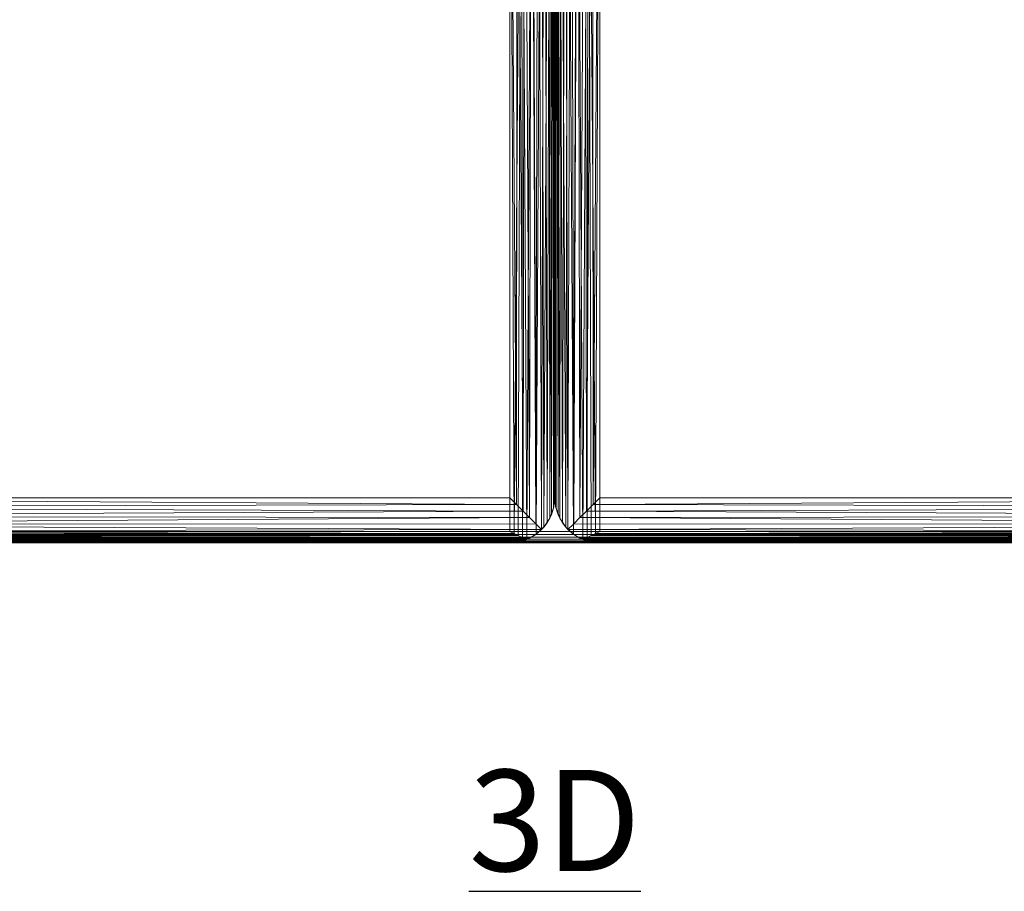
# Model space of a CAD drawing. Units: inches. Extents: x 0 to 204, y 0 to 264.
# Drawn here: x 85 to 107, y 135 to 155 of the extents above; entities that cross this region are included whole.
import ezdxf

# ---------------------------------------------------------------- set-up
doc = ezdxf.new("R2010")
doc.units = ezdxf.units.IN
doc.header["$MEASUREMENT"] = 0
doc.layers.get('0').update_dxf_attribs({"color": 10})
doc.layers.add('A-ANNO-NOTES', color=2, linetype='Continuous')
doc.styles.add('Arial', font='arial.ttf')

# ---------------------------------------------------------------- blocks, each defined once
blk = doc.blocks.new('DUO59G-3D')
at = {"lineweight": 18}
mesh = blk.add_polyface(dxfattribs=at)
corners = [(0, -14.511), (0, 5.876), (-0.027, 6.152, 0.229), (-0.105, 6.413, 0.446), (-0.231, 6.645, 0.639), (-0.366, 6.51, 0.774), (-0.515, 6.361, 0.875), (-0.673, 6.203, 0.945), (-0.835, 6.041, 0.986), (-1, 5.876, 1), (-1, -14.511, 1), (-0.851, -14.661, 0.989), (-0.703, -14.808, 0.955), (-0.559, -14.952, 0.898), (-0.421, -15.09, 0.815), (-0.293, -15.219, 0.707), (-0.168, -15.067, 0.555), (-0.076, -14.894, 0.383), (-0.019, -14.707, 0.195)]
mesh.append_faces([[corners[k] for k in face] for face in [(4, 16, 3), (16, 4, 15), (14, 6, 13)]], dxfattribs={"vtx0": -1, "vtx1": -1})
mesh.append_faces([[corners[k] for k in face] for face in [(18, 1, 2), (3, 16, 17), (14, 5, 6), (12, 7, 8), (11, 8, 9), (8, 11, 12), (5, 14, 15)]], dxfattribs={"vtx0": -1, "vtx2": -1})
mesh.append_faces([[corners[k] for k in face] for face in [(0, 1, 18)]], dxfattribs={"vtx1": -1})
mesh.append_faces([[corners[k] for k in face] for face in [(2, 3, 17), (17, 18, 2), (4, 5, 15), (6, 7, 13), (12, 13, 7)]], dxfattribs={"vtx1": -1, "vtx2": -1})
mesh.append_faces([[corners[k] for k in face] for face in [(9, 10, 11)]], dxfattribs={"vtx2": -1})
mesh = blk.add_polyface(dxfattribs=at)
corners = [(0, 5.876), (0, -14.511), (0.019, -14.707, 0.195), (0.076, -14.894, 0.383), (0.168, -15.067, 0.555), (0.293, -15.219, 0.707), (0.421, -15.09, 0.815), (0.559, -14.952, 0.898), (0.703, -14.808, 0.955), (0.851, -14.661, 0.989), (1, -14.511, 1), (1, 5.876, 1), (0.835, 6.041, 0.986), (0.673, 6.203, 0.945), (0.515, 6.361, 0.875), (0.366, 6.51, 0.774), (0.231, 6.645, 0.639), (0.105, 6.413, 0.446), (0.027, 6.152, 0.229)]
mesh.append_faces([[corners[k] for k in face] for face in [(14, 7, 13), (7, 14, 6), (5, 16, 4)]], dxfattribs={"vtx0": -1, "vtx1": -1})
mesh.append_faces([[corners[k] for k in face] for face in [(9, 11, 12), (13, 7, 8), (5, 15, 16), (3, 17, 18), (2, 18, 0), (18, 2, 3), (15, 5, 6)]], dxfattribs={"vtx0": -1, "vtx2": -1})
mesh.append_faces([[corners[k] for k in face] for face in [(10, 11, 9)]], dxfattribs={"vtx1": -1})
mesh.append_faces([[corners[k] for k in face] for face in [(12, 13, 8), (8, 9, 12), (14, 15, 6), (16, 17, 4), (3, 4, 17)]], dxfattribs={"vtx1": -1, "vtx2": -1})
mesh.append_faces([[corners[k] for k in face] for face in [(0, 1, 2)]], dxfattribs={"vtx2": -1})
mesh = blk.add_polyface(dxfattribs=at)
corners = [(24, -15.261, -5), (24, 5.967, -5), (-24, 5.967, -5), (-24, -15.261, -5)]
mesh.append_faces([[corners[k] for k in face] for face in [(0, 1, 2, 3)]])
mesh = blk.add_polyface(dxfattribs=at)
corners = [(24, 5.967, -5), (24, -15.261, -5), (1, -15.261, -5), (1, 5.967, -5), (-24, -15.261, -5), (-24, 5.967, -5), (-1, 5.967, -5), (-1, -15.261, -5)]
mesh.append_faces([[corners[k] for k in face] for face in [(3, 0, 1, 2), (6, 7, 4, 5)]])
mesh = blk.add_polyface(dxfattribs=at)
corners = [(0, 5.135, -4), (0, -14.511, -4), (-0.028, -14.747, -4.235), (-0.11, -14.968, -4.457), (-0.243, -15.164, -4.653), (-0.417, -15.324, -4.813), (-0.624, -15.438, -4.927), (-0.717, -15.398, -4.959), (-0.811, -15.355, -4.982), (-0.905, -15.309, -4.996), (-1, -15.261, -5), (-1, 5.967, -5), (-0.741, 5.939, -4.966), (-0.5, 5.856, -4.866), (-0.293, 5.724, -4.707), (-0.134, 5.551, -4.5), (-0.034, 5.351, -4.259)]
mesh.append_faces([[corners[k] for k in face] for face in [(4, 15, 3), (0, 2, 16), (13, 6, 12)]], dxfattribs={"vtx0": -1, "vtx1": -1})
mesh.append_faces([[corners[k] for k in face] for face in [(13, 5, 6), (12, 6, 7), (12, 7, 8), (9, 11, 12), (5, 13, 14)]], dxfattribs={"vtx0": -1, "vtx2": -1})
mesh.append_faces([[corners[k] for k in face] for face in [(2, 3, 16), (15, 16, 3), (14, 15, 4), (4, 5, 14), (8, 9, 12)]], dxfattribs={"vtx1": -1, "vtx2": -1})
mesh.append_faces([[corners[k] for k in face] for face in [(0, 1, 2), (9, 10, 11)]], dxfattribs={"vtx2": -1})
mesh = blk.add_polyface(dxfattribs=at)
corners = [(0, -14.511, -4), (0, 5.135, -4), (0.034, 5.351, -4.259), (0.134, 5.551, -4.5), (0.293, 5.724, -4.707), (0.5, 5.856, -4.866), (0.741, 5.939, -4.966), (1, 5.967, -5), (1, -15.261, -5), (0.905, -15.309, -4.996), (0.811, -15.355, -4.982), (0.717, -15.398, -4.959), (0.624, -15.438, -4.927), (0.417, -15.324, -4.813), (0.243, -15.164, -4.653), (0.11, -14.968, -4.457), (0.028, -14.747, -4.235)]
mesh.append_faces([[corners[k] for k in face] for face in [(1, 16, 0)]], dxfattribs={"vtx0": -1})
mesh.append_faces([[corners[k] for k in face] for face in [(12, 6, 11), (7, 9, 6), (4, 14, 3)]], dxfattribs={"vtx0": -1, "vtx1": -1})
mesh.append_faces([[corners[k] for k in face] for face in [(6, 9, 10), (12, 5, 6), (4, 13, 14), (3, 14, 15), (2, 15, 16), (16, 1, 2), (13, 4, 5)]], dxfattribs={"vtx0": -1, "vtx2": -1})
mesh.append_faces([[corners[k] for k in face] for face in [(8, 9, 7)]], dxfattribs={"vtx1": -1})
mesh.append_faces([[corners[k] for k in face] for face in [(10, 11, 6), (12, 13, 5), (2, 3, 15)]], dxfattribs={"vtx1": -1, "vtx2": -1})
mesh = blk.add_polyface(dxfattribs=at)
corners = [(24, -14.511, 1), (24, 5.876, 1), (1, 5.876, 1), (1, -14.511, 1), (-24, 5.876, 1), (-24, -14.511, 1), (-1, -14.511, 1), (-1, 5.876, 1)]
mesh.append_faces([[corners[k] for k in face] for face in [(3, 0, 1, 2), (6, 7, 4, 5)]])
mesh = blk.add_polyface(dxfattribs=at)
corners = [(24, 4.856, -11), (24, -15.261, -11), (-24, -15.261, -11), (-24, 4.856, -11)]
mesh.append_faces([[corners[k] for k in face] for face in [(3, 0, 1, 2)]])
mesh = blk.add_polyface(dxfattribs=at)
corners = [(-24, -14.511, 1), (-24, -14.722, 0.978), (-24, -14.923, 0.911), (-24, -15.105, 0.804), (-24, -15.261, 0.661), (-23.991, -15.329, 0.575), (-23.967, -15.386, 0.484), (-23.933, -15.432, 0.39), (-23.892, -15.467, 0.294), (-23.847, -15.492, 0.197), (-23.799, -15.507, 0.098), (-23.75, -15.511), (-1, -15.511), (-0.851, -15.5, 0.149), (-0.703, -15.466, 0.297), (-0.559, -15.409, 0.441), (-0.421, -15.327, 0.579), (-0.293, -15.219, 0.707), (-0.421, -15.09, 0.815), (-0.559, -14.952, 0.898), (-0.703, -14.808, 0.955), (-0.851, -14.661, 0.989), (-1, -14.511, 1), (24, -15.261, 0.661), (24, -15.105, 0.804), (24, -14.923, 0.911), (24, -14.722, 0.978), (24, -14.511, 1), (1, -14.511, 1), (0.851, -14.661, 0.989), (0.703, -14.808, 0.955), (0.559, -14.952, 0.898), (0.421, -15.09, 0.815), (0.293, -15.219, 0.707), (0.421, -15.327, 0.579), (0.559, -15.409, 0.441), (0.703, -15.466, 0.297), (0.851, -15.5, 0.149), (1, -15.511), (23.75, -15.511), (23.799, -15.507, 0.098), (23.847, -15.492, 0.197), (23.892, -15.467, 0.294), (23.933, -15.432, 0.39), (23.967, -15.386, 0.484), (23.991, -15.329, 0.575)]
mesh.append_faces([[corners[k] for k in face] for face in [(29, 27, 28), (40, 38, 39)]], dxfattribs={"vtx0": -1})
mesh.append_faces([[corners[k] for k in face] for face in [(7, 15, 6), (5, 16, 4), (35, 44, 34), (36, 43, 35)]], dxfattribs={"vtx0": -1, "vtx1": -1})
mesh.append_faces([[corners[k] for k in face] for face in [(21, 0, 1), (19, 2, 3), (17, 3, 4), (1, 20, 21), (3, 18, 19), (3, 17, 18), (4, 16, 17), (16, 5, 6), (14, 8, 9), (13, 9, 10), (7, 14, 15), (10, 12, 13), (26, 29, 30), (24, 31, 32), (29, 26, 27), (31, 24, 25), (33, 23, 24), (40, 37, 38), (34, 44, 45), (35, 43, 44), (36, 41, 42), (37, 40, 41), (34, 45, 23)]], dxfattribs={"vtx0": -1, "vtx2": -1})
mesh.append_faces([[corners[k] for k in face] for face in [(1, 2, 20), (19, 20, 2), (7, 8, 14), (15, 16, 6), (13, 14, 9), (30, 31, 25), (32, 33, 24), (25, 26, 30), (33, 34, 23), (36, 37, 41), (42, 43, 36)]], dxfattribs={"vtx1": -1, "vtx2": -1})
mesh.append_faces([[corners[k] for k in face] for face in [(21, 22, 0), (10, 11, 12)]], dxfattribs={"vtx2": -1})
mesh = blk.add_polyface(dxfattribs=at)
corners = [(0, -14.511, -4), (0, -14.511), (-0.019, -14.707, 0.195), (-0.076, -14.894, 0.383), (-0.168, -15.067, 0.555), (-0.293, -15.219, 0.707), (-0.421, -15.327, 0.579), (-0.559, -15.409, 0.441), (-0.703, -15.466, 0.297), (-0.851, -15.5, 0.149), (-1, -15.511), (-1, -15.511, -4.75), (-0.905, -15.507, -4.797), (-0.811, -15.493, -4.843), (-0.717, -15.471, -4.887), (-0.624, -15.438, -4.927), (-0.417, -15.324, -4.813), (-0.243, -15.164, -4.653), (-0.11, -14.968, -4.457), (-0.028, -14.747, -4.235)]
mesh.append_faces([[corners[k] for k in face] for face in [(0, 2, 19), (17, 5, 16), (16, 7, 15), (15, 8, 14), (7, 16, 6)]], dxfattribs={"vtx0": -1, "vtx1": -1})
mesh.append_faces([[corners[k] for k in face] for face in [(18, 3, 4), (4, 17, 18), (13, 8, 9), (12, 9, 10), (9, 12, 13)]], dxfattribs={"vtx0": -1, "vtx2": -1})
mesh.append_faces([[corners[k] for k in face] for face in [(2, 3, 19), (4, 5, 17), (18, 19, 3), (5, 6, 16), (7, 8, 15), (13, 14, 8)]], dxfattribs={"vtx1": -1, "vtx2": -1})
mesh.append_faces([[corners[k] for k in face] for face in [(0, 1, 2), (10, 11, 12)]], dxfattribs={"vtx2": -1})
mesh = blk.add_polyface(dxfattribs=at)
corners = [(0, -14.511), (0, -14.511, -4), (0.028, -14.747, -4.235), (0.11, -14.968, -4.457), (0.243, -15.164, -4.653), (0.417, -15.324, -4.813), (0.624, -15.438, -4.927), (0.717, -15.471, -4.887), (0.811, -15.493, -4.843), (0.905, -15.507, -4.797), (1, -15.511, -4.75), (1, -15.511), (0.851, -15.5, 0.149), (0.703, -15.466, 0.297), (0.559, -15.409, 0.441), (0.421, -15.327, 0.579), (0.293, -15.219, 0.707), (0.168, -15.067, 0.555), (0.076, -14.894, 0.383), (0.019, -14.707, 0.195)]
mesh.append_faces([[corners[k] for k in face] for face in [(1, 19, 0)]], dxfattribs={"vtx0": -1})
mesh.append_faces([[corners[k] for k in face] for face in [(6, 14, 5), (7, 13, 6), (5, 16, 4), (16, 5, 15)]], dxfattribs={"vtx0": -1, "vtx1": -1})
mesh.append_faces([[corners[k] for k in face] for face in [(9, 11, 12), (6, 13, 14), (13, 7, 8), (4, 16, 17), (2, 18, 19), (18, 2, 3), (19, 1, 2)]], dxfattribs={"vtx0": -1, "vtx2": -1})
mesh.append_faces([[corners[k] for k in face] for face in [(10, 11, 9)]], dxfattribs={"vtx1": -1})
mesh.append_faces([[corners[k] for k in face] for face in [(12, 13, 8), (8, 9, 12), (14, 15, 5), (17, 18, 3), (3, 4, 17)]], dxfattribs={"vtx1": -1, "vtx2": -1})
mesh = blk.add_polyface(dxfattribs=at)
corners = [(-24, -15.261, -11), (24, -15.261, -11), (23.991, -15.328, -10.991), (23.966, -15.387, -10.966), (23.931, -15.433, -10.931), (23.89, -15.468, -10.89), (23.845, -15.493, -10.845), (23.798, -15.507, -10.798), (23.75, -15.511, -10.75), (-23.75, -15.511, -10.75), (-23.798, -15.507, -10.798), (-23.845, -15.493, -10.845), (-23.89, -15.468, -10.89), (-23.931, -15.433, -10.931), (-23.966, -15.387, -10.966), (-23.991, -15.328, -10.991)]
mesh.append_faces([[corners[k] for k in face] for face in [(2, 15, 0, 1)]], dxfattribs={"vtx0": -1})
mesh.append_faces([[corners[k] for k in face] for face in [(7, 10, 11, 6), (6, 11, 12, 5), (5, 12, 13, 4), (4, 13, 14, 3), (3, 14, 15, 2)]], dxfattribs={"vtx0": -1, "vtx2": -1})
mesh.append_faces([[corners[k] for k in face] for face in [(8, 9, 10, 7)]], dxfattribs={"vtx2": -1})
mesh = blk.add_polyface(dxfattribs=at)
corners = [(24, -15.261, -5), (-24, -15.261, -5), (-23.991, -15.328, -5.009), (-23.966, -15.387, -5.034), (-23.931, -15.433, -5.069), (-23.89, -15.468, -5.11), (-23.845, -15.493, -5.155), (-23.798, -15.507, -5.202), (-23.75, -15.511, -5.25), (23.75, -15.511, -5.25), (23.798, -15.507, -5.202), (23.845, -15.493, -5.155), (23.89, -15.468, -5.11), (23.931, -15.433, -5.069), (23.966, -15.387, -5.034), (23.991, -15.328, -5.009)]
mesh.append_faces([[corners[k] for k in face] for face in [(10, 7, 8, 9)]], dxfattribs={"vtx0": -1})
mesh.append_faces([[corners[k] for k in face] for face in [(15, 2, 3, 14), (14, 3, 4, 13), (13, 4, 5, 12), (12, 5, 6, 11), (11, 6, 7, 10)]], dxfattribs={"vtx0": -1, "vtx2": -1})
mesh.append_faces([[corners[k] for k in face] for face in [(0, 1, 2, 15)]], dxfattribs={"vtx2": -1})
mesh = blk.add_polyface(dxfattribs=at)
corners = [(-23.75, -15.511, -4.75), (-23.798, -15.507, -4.798), (-23.845, -15.493, -4.845), (-23.89, -15.468, -4.89), (-23.931, -15.433, -4.931), (-23.966, -15.387, -4.966), (-23.991, -15.328, -4.991), (-24, -15.261, -5), (-1, -15.261, -5), (-0.905, -15.309, -4.996), (-0.811, -15.355, -4.982), (-0.717, -15.398, -4.959), (-0.624, -15.438, -4.927), (-0.717, -15.471, -4.887), (-0.811, -15.493, -4.843), (-0.905, -15.507, -4.797), (-1, -15.511, -4.75), (24, -15.261, -5), (23.991, -15.328, -4.991), (23.966, -15.387, -4.966), (23.931, -15.433, -4.931), (23.89, -15.468, -4.89), (23.845, -15.493, -4.845), (23.798, -15.507, -4.798), (23.75, -15.511, -4.75), (1, -15.511, -4.75), (0.905, -15.507, -4.797), (0.811, -15.493, -4.843), (0.717, -15.471, -4.887), (0.624, -15.438, -4.927), (0.717, -15.398, -4.959), (0.811, -15.355, -4.982), (0.905, -15.309, -4.996), (1, -15.261, -5)]
mesh.append_faces([[corners[k] for k in face] for face in [(17, 32, 33)]], dxfattribs={"vtx0": -1})
mesh.append_faces([[corners[k] for k in face] for face in [(3, 14, 2), (16, 1, 15), (7, 9, 6), (12, 4, 11), (4, 12, 3), (28, 21, 27), (20, 30, 19)]], dxfattribs={"vtx0": -1, "vtx1": -1})
mesh.append_faces([[corners[k] for k in face] for face in [(3, 12, 13), (11, 4, 5), (6, 9, 10), (23, 25, 26), (20, 29, 30), (19, 30, 31), (18, 31, 32), (32, 17, 18), (29, 20, 21)]], dxfattribs={"vtx0": -1, "vtx2": -1})
mesh.append_faces([[corners[k] for k in face] for face in [(24, 25, 23)]], dxfattribs={"vtx1": -1})
mesh.append_faces([[corners[k] for k in face] for face in [(1, 2, 15), (14, 15, 2), (13, 14, 3), (5, 6, 10), (10, 11, 5), (26, 27, 22), (22, 23, 26), (21, 22, 27), (28, 29, 21), (18, 19, 31)]], dxfattribs={"vtx1": -1, "vtx2": -1})
mesh.append_faces([[corners[k] for k in face] for face in [(16, 0, 1), (7, 8, 9)]], dxfattribs={"vtx2": -1})
mesh = blk.add_polyface(dxfattribs=at)
corners = [(-23.75, -15.511, -5.25), (-23.75, -15.511, -10.75), (23.75, -15.511, -10.75), (23.75, -15.511, -5.25)]
mesh.append_faces([[corners[k] for k in face] for face in [(2, 3, 0, 1)]])
mesh = blk.add_polyface(dxfattribs=at)
corners = [(-23.75, -15.511), (-23.75, -15.511, -4.75), (-1, -15.511, -4.75), (-1, -15.511), (23.75, -15.511, -4.75), (23.75, -15.511), (1, -15.511), (1, -15.511, -4.75)]
mesh.append_faces([[corners[k] for k in face] for face in [(1, 2, 3, 0), (4, 5, 6, 7)]])

msp = doc.modelspace()

# ---------------------------------------------------------------- linework, layer by layer
at = {"color": 8, "lineweight": 18, "invisible_edges": 15}
for points in [[(89.22505, 153.61877, 26.40784), (89.22505, 153.06905, 26.18013), (89.22505, 152.93179, 26.69239), (89.22505, 153.35361, 26.86712)], [(104.22505, 153.35361, 26.86712), (104.22505, 153.15949, 26.86712), (104.22505, 152.93179, 26.69239), (104.22505, 153.61877, 26.40784)], [(104.22505, 153.06905, 26.18013), (104.22505, 153.61877, 26.40784), (104.22505, 152.93179, 26.69239)], [(96.60005, 153.25655, 26.71651), (96.94155, 153.25655, 26.625), (96.60005, 153.25655, 26.28349), (96.47505, 153.25655, 26.5)], [(89.22505, 137.65949, 26.14267), (89.22505, 137.39433, 26.60195), (89.22505, 138.08131, 26.69239), (89.22505, 138.11877, 26.40784)], [(104.22505, 137.65949, 26.14267), (104.22505, 138.08131, 26.69239), (104.22505, 137.39433, 26.60195)], [(96.60005, 137.75655, 26.28349), (96.60005, 137.75655, 26.71651), (96.47505, 137.75655, 26.5)]]:
    msp.add_3dface(points, dxfattribs=at)
at = {"lineweight": 18, "invisible_edges": 15}
for points in [[(105.47273, 147.93462, 17.25), (87.97737, 147.93462, 17.25), (87.97505, 147.88653, 17.25), (105.47505, 147.88653, 17.25)], [(87.97737, 147.93462, 15), (105.47273, 147.93462, 15), (105.47505, 147.88653, 15), (87.97505, 147.88653, 15)], [(105.47273, 147.10318, 17.25), (87.97737, 147.10318, 17.25), (87.97505, 147.05509, 17.25), (105.47505, 147.05509, 17.25)], [(87.97737, 147.10318, 15), (105.47273, 147.10318, 15), (105.47505, 147.05509, 15), (87.97505, 147.05509, 15)], [(105.47273, 146.33869, 17.25), (87.97737, 146.33869, 17.25), (87.97505, 146.2906, 17.25), (105.47505, 146.2906, 17.25)], [(87.97737, 146.33869, 15), (105.47273, 146.33869, 15), (105.47505, 146.2906, 15), (87.97505, 146.2906, 15)], [(85.72505, 146.24364, 26.25), (85.79827, 146.24364, 26.07322), (85.91034, 146.24364, 26.49148), (85.75854, 146.24364, 26.375)], [(106.67323, 146.24364, 25.78969), (106.64826, 146.24364, 25.59998), (106.88974, 146.24364, 25.41469), (107.06651, 146.24364, 25.48791)], [(87.03099, 145.32023), (87.01917, 145.19966, 2.34959), (86.97505, 145.49795, 1.73908)], [(87.01917, 145.19966, 2.34959), (86.98951, 145.29102, 4.20233), (86.97505, 145.46689, 3.47815)], [(87.46791, 145.529, 9.67678), (87.76969, 145.529, 9.28349), (87.88617, 145.529, 9.4353), (87.82147, 145.529, 9.67678)], [(106.02191, 145.529, 9.375), (105.56392, 145.529, 9.5647), (105.56392, 145.529, 9.4353), (105.62863, 145.529, 9.32322)], [(106.4391, 145.2267, 2.37504), (106.41911, 145.32023), (106.47505, 145.49795, 1.73908)], [(106.47505, 145.46689, 3.47815), (106.45224, 145.2481, 4.3115), (106.4391, 145.2267, 2.37504)], [(86.98951, 145.29102, 4.20233), (86.99001, 145.26002, 5.9414), (86.97505, 145.43584, 5.21723)], [(86.99991, 145.18759, 7.59226), (86.97505, 145.40478, 6.9563), (86.99001, 145.26002, 5.9414)], [(86.97505, 145.37295, 8.73908), (86.99991, 145.18759, 7.59226), (86.99936, 145.16094, 9.43351)], [(86.98814, 145.18385, 11.26287), (86.97505, 145.34111, 10.52185), (86.99936, 145.16094, 9.43351)], [(87.01054, 145.07374, 12.49458), (86.97505, 145.31006, 12.26092), (86.98814, 145.18385, 11.26287)], [(86.99001, 145.26002, 5.9414), (86.98951, 145.29102, 4.20233), (87.03325, 145.12043, 4.9265)], [(87.03325, 145.12043, 4.9265), (86.98951, 145.29102, 4.20233), (87.02909, 145.15087, 3.6304)], [(86.98951, 145.29102, 4.20233), (87.01917, 145.19966, 2.34959), (87.02909, 145.15087, 3.6304)], [(86.99001, 145.26002, 5.9414), (87.06906, 145.01553, 6.55154), (86.99991, 145.18759, 7.59226)], [(86.99001, 145.26002, 5.9414), (87.03325, 145.12043, 4.9265), (87.06906, 145.01553, 6.55154)], [(106.45224, 145.2481, 4.3115), (106.41054, 145.09442, 5.59973), (106.37679, 145.03856, 4.24134)], [(106.37679, 145.03856, 4.24134), (106.4391, 145.2267, 2.37504), (106.45224, 145.2481, 4.3115)], [(106.37869, 145.0803, 1.47845), (106.41911, 145.32023), (106.4391, 145.2267, 2.37504)], [(106.46172, 145.26899, 5.94962), (106.42259, 145.09891, 7.45412), (106.41054, 145.09442, 5.59973)], [(106.45224, 145.2481, 4.3115), (106.46172, 145.26899, 5.94962), (106.41054, 145.09442, 5.59973)], [(106.42259, 145.09891, 7.45412), (106.46172, 145.26899, 5.94962), (106.46193, 145.24964, 7.21013)], [(106.46193, 145.24964, 7.21013), (106.44915, 145.15637, 9.32182), (106.42259, 145.09891, 7.45412)], [(106.44915, 145.15637, 9.32182), (106.46193, 145.24964, 7.21013), (106.47505, 145.37295, 8.73908)], [(106.44915, 145.15637, 9.32182), (106.47505, 145.34111, 10.52185), (106.46225, 145.19039, 10.96082)], [(106.47505, 145.43584, 5.21723), (106.46172, 145.26899, 5.94962), (106.45224, 145.2481, 4.3115)], [(106.46225, 145.19039, 10.96082), (106.47505, 145.31006, 12.26092), (106.45591, 145.13947, 12.18139)], [(106.46172, 145.26899, 5.94962), (106.47505, 145.40478, 6.9563), (106.46193, 145.24964, 7.21013)], [(86.98814, 145.18385, 11.26287), (86.99936, 145.16094, 9.43351), (87.04069, 145.01305, 11.10148)], [(87.01054, 145.07374, 12.49458), (86.98814, 145.18385, 11.26287), (87.04069, 145.01305, 11.10148)], [(86.99991, 145.18759, 7.59226), (87.07, 144.98891, 8.37906), (86.99936, 145.16094, 9.43351)], [(86.99936, 145.16094, 9.43351), (87.07, 144.98891, 8.37906), (87.08449, 144.94336, 9.80221)], [(86.99936, 145.16094, 9.43351), (87.08449, 144.94336, 9.80221), (87.04069, 145.01305, 11.10148)], [(86.99991, 145.18759, 7.59226), (87.06906, 145.01553, 6.55154), (87.07, 144.98891, 8.37906)], [(87.12565, 144.91542, 14), (87.01054, 145.07374, 12.49458), (87.11453, 144.86218, 12.45812)], [(87.01054, 145.07374, 12.49458), (87.04069, 145.01305, 11.10148), (87.11453, 144.86218, 12.45812)], [(87.01917, 145.19966, 2.34959), (87.11348, 145.00257, 1.4506), (87.0754, 145.05726, 2.56353)], [(87.01917, 145.19966, 2.34959), (87.10902, 145.029), (87.11348, 145.00257, 1.4506)], [(87.0754, 145.05726, 2.56353), (87.02909, 145.15087, 3.6304), (87.01917, 145.19966, 2.34959)], [(87.02909, 145.15087, 3.6304), (87.09493, 145.00302, 3.86217), (87.03325, 145.12043, 4.9265)], [(87.0754, 145.05726, 2.56353), (87.09493, 145.00302, 3.86217), (87.02909, 145.15087, 3.6304)], [(87.03325, 145.12043, 4.9265), (87.11916, 144.9462, 5.14792), (87.06906, 145.01553, 6.55154)], [(87.11916, 144.9462, 5.14792), (87.03325, 145.12043, 4.9265), (87.09493, 145.00302, 3.86217)], [(87.19536, 144.82007, 7.30843), (87.07, 144.98891, 8.37906), (87.06906, 145.01553, 6.55154)], [(87.06906, 145.01553, 6.55154), (87.11916, 144.9462, 5.14792), (87.19536, 144.82007, 7.30843)], [(87.09493, 145.00302, 3.86217), (87.0754, 145.05726, 2.56353), (87.15364, 144.92521, 2.745)], [(87.0754, 145.05726, 2.56353), (87.11348, 145.00257, 1.4506), (87.15364, 144.92521, 2.745)], [(87.22142, 144.85563, 1.44646), (87.11348, 145.00257, 1.4506), (87.10902, 145.029)], [(106.27618, 144.9144, 1.3558), (106.37869, 145.0803, 1.47845), (106.33056, 144.97368, 2.93193)], [(106.27618, 144.9144, 1.3558), (106.34107, 145.029), (106.37869, 145.0803, 1.47845)], [(106.37679, 145.03856, 4.24134), (106.27892, 144.8848, 4.17162), (106.33056, 144.97368, 2.93193)], [(106.27892, 144.8848, 4.17162), (106.37679, 145.03856, 4.24134), (106.33356, 144.94808, 5.32425)], [(106.40561, 144.98297, 12.62822), (106.29816, 144.81347, 12.39923), (106.41971, 145.03772, 11.12556)], [(106.29816, 144.81347, 12.39923), (106.35043, 144.91266, 10.21985), (106.41971, 145.03772, 11.12556)], [(106.32427, 144.9174, 6.64138), (106.42259, 145.09891, 7.45412), (106.35825, 144.94424, 8.76489)], [(106.42259, 145.09891, 7.45412), (106.32427, 144.9174, 6.64138), (106.41054, 145.09442, 5.59973)], [(106.32427, 144.9174, 6.64138), (106.33356, 144.94808, 5.32425), (106.41054, 145.09442, 5.59973)], [(106.33056, 144.97368, 2.93193), (106.4391, 145.2267, 2.37504), (106.37679, 145.03856, 4.24134)], [(106.33056, 144.97368, 2.93193), (106.37869, 145.0803, 1.47845), (106.4391, 145.2267, 2.37504)], [(106.41054, 145.09442, 5.59973), (106.33356, 144.94808, 5.32425), (106.37679, 145.03856, 4.24134)], [(106.35043, 144.91266, 10.21985), (106.44915, 145.15637, 9.32182), (106.41971, 145.03772, 11.12556)], [(106.35043, 144.91266, 10.21985), (106.35825, 144.94424, 8.76489), (106.44915, 145.15637, 9.32182)], [(106.44915, 145.15637, 9.32182), (106.35825, 144.94424, 8.76489), (106.42259, 145.09891, 7.45412)], [(106.40561, 144.98297, 12.62822), (106.45591, 145.13947, 12.18139), (106.39352, 145.08217, 14)], [(106.45591, 145.13947, 12.18139), (106.40561, 144.98297, 12.62822), (106.41971, 145.03772, 11.12556)], [(106.46225, 145.19039, 10.96082), (106.45591, 145.13947, 12.18139), (106.41971, 145.03772, 11.12556)], [(106.44915, 145.15637, 9.32182), (106.46225, 145.19039, 10.96082), (106.41971, 145.03772, 11.12556)], [(87.08449, 144.94336, 9.80221), (87.1182, 144.87556, 10.9373), (87.04069, 145.01305, 11.10148)], [(87.11453, 144.86218, 12.45812), (87.04069, 145.01305, 11.10148), (87.1182, 144.87556, 10.9373)], [(87.07, 144.98891, 8.37906), (87.19536, 144.82007, 7.30843), (87.18051, 144.81722, 9.08243)], [(87.18051, 144.81722, 9.08243), (87.08449, 144.94336, 9.80221), (87.07, 144.98891, 8.37906)], [(87.1182, 144.87556, 10.9373), (87.08449, 144.94336, 9.80221), (87.18051, 144.81722, 9.08243)], [(87.09493, 145.00302, 3.86217), (87.19352, 144.85869, 4.04875), (87.11916, 144.9462, 5.14792)], [(87.15364, 144.92521, 2.745), (87.19352, 144.85869, 4.04875), (87.09493, 145.00302, 3.86217)], [(87.22142, 144.85563, 1.44646), (87.15364, 144.92521, 2.745), (87.11348, 145.00257, 1.4506)], [(87.22136, 144.75607, 10.7611), (87.11453, 144.86218, 12.45812), (87.1182, 144.87556, 10.9373)], [(87.11453, 144.86218, 12.45812), (87.25952, 144.70589, 12.39923), (87.19472, 144.74867, 14)], [(87.25952, 144.70589, 12.39923), (87.11453, 144.86218, 12.45812), (87.22136, 144.75607, 10.7611)], [(87.1182, 144.87556, 10.9373), (87.18051, 144.81722, 9.08243), (87.22136, 144.75607, 10.7611)], [(87.19352, 144.85869, 4.04875), (87.24, 144.79396, 5.3414), (87.11916, 144.9462, 5.14792)], [(87.19536, 144.82007, 7.30843), (87.11916, 144.9462, 5.14792), (87.24, 144.79396, 5.3414)], [(87.27432, 144.78634, 2.8517), (87.19352, 144.85869, 4.04875), (87.15364, 144.92521, 2.745)], [(87.22142, 144.85563, 1.44646), (87.27432, 144.78634, 2.8517), (87.15364, 144.92521, 2.745)], [(87.39028, 144.64581, 8.76489), (87.18051, 144.81722, 9.08243), (87.19536, 144.82007, 7.30843)], [(87.39028, 144.64581, 8.76489), (87.3587, 144.65362, 10.21985), (87.18051, 144.81722, 9.08243)], [(87.18051, 144.81722, 9.08243), (87.3587, 144.65362, 10.21985), (87.22136, 144.75607, 10.7611)], [(87.19352, 144.85869, 4.04875), (87.27432, 144.78634, 2.8517), (87.33084, 144.72513, 4.17162)], [(87.33084, 144.72513, 4.17162), (87.24, 144.79396, 5.3414), (87.19352, 144.85869, 4.04875)], [(87.24, 144.79396, 5.3414), (87.36344, 144.67978, 6.64138), (87.19536, 144.82007, 7.30843)], [(87.39028, 144.64581, 8.76489), (87.19536, 144.82007, 7.30843), (87.36344, 144.67978, 6.64138)], [(87.29204, 144.84599), (87.36044, 144.72788, 1.3558), (87.22142, 144.85563, 1.44646)], [(87.27432, 144.78634, 2.8517), (87.22142, 144.85563, 1.44646), (87.36044, 144.72788, 1.3558)], [(106.21771, 144.82828, 2.8517), (106.14536, 144.74748, 4.04875), (106.07884, 144.70759, 2.745)], [(106.14843, 144.77538, 1.44646), (106.21771, 144.82828, 2.8517), (106.07884, 144.70759, 2.745)], [(106.14187, 144.66849, 12.45812), (106.29816, 144.81347, 12.39923), (106.25538, 144.74867, 14)], [(106.29816, 144.81347, 12.39923), (106.14187, 144.66849, 12.45812), (106.24798, 144.77532, 10.7611)], [(106.14536, 144.74748, 4.04875), (106.21771, 144.82828, 2.8517), (106.27892, 144.8848, 4.17162)], [(106.27892, 144.8848, 4.17162), (106.21009, 144.79396, 5.3414), (106.14536, 144.74748, 4.04875)], [(106.15806, 144.84599), (106.27618, 144.9144, 1.3558), (106.14843, 144.77538, 1.44646)], [(106.21771, 144.82828, 2.8517), (106.14843, 144.77538, 1.44646), (106.27618, 144.9144, 1.3558)], [(106.35825, 144.94424, 8.76489), (106.18398, 144.74931, 7.30843), (106.32427, 144.9174, 6.64138)], [(106.35825, 144.94424, 8.76489), (106.18684, 144.73446, 9.08243), (106.18398, 144.74931, 7.30843)], [(106.21009, 144.79396, 5.3414), (106.32427, 144.9174, 6.64138), (106.18398, 144.74931, 7.30843)], [(106.35825, 144.94424, 8.76489), (106.35043, 144.91266, 10.21985), (106.18684, 144.73446, 9.08243)], [(106.18684, 144.73446, 9.08243), (106.35043, 144.91266, 10.21985), (106.24798, 144.77532, 10.7611)], [(106.27892, 144.8848, 4.17162), (106.33356, 144.94808, 5.32425), (106.21009, 144.79396, 5.3414)], [(106.21009, 144.79396, 5.3414), (106.33356, 144.94808, 5.32425), (106.32427, 144.9174, 6.64138)], [(106.21771, 144.82828, 2.8517), (106.27618, 144.9144, 1.3558), (106.33056, 144.97368, 2.93193)], [(106.21771, 144.82828, 2.8517), (106.33056, 144.97368, 2.93193), (106.27892, 144.8848, 4.17162)], [(106.35043, 144.91266, 10.21985), (106.29816, 144.81347, 12.39923), (106.24798, 144.77532, 10.7611)], [(106.29816, 144.81347, 12.39923), (106.40561, 144.98297, 12.62822), (106.32445, 144.91542, 14)], [(87.3587, 144.65362, 10.21985), (87.25952, 144.70589, 12.39923), (87.22136, 144.75607, 10.7611)], [(87.33084, 144.72513, 4.17162), (87.39413, 144.67049, 5.32425), (87.24, 144.79396, 5.3414)], [(87.24, 144.79396, 5.3414), (87.39413, 144.67049, 5.32425), (87.36344, 144.67978, 6.64138)], [(87.42901, 144.59844, 12.62822), (87.25952, 144.70589, 12.39923), (87.48377, 144.58434, 11.12556)], [(87.25952, 144.70589, 12.39923), (87.42901, 144.59844, 12.62822), (87.36147, 144.6796, 14)], [(87.25952, 144.70589, 12.39923), (87.3587, 144.65362, 10.21985), (87.48377, 144.58434, 11.12556)], [(87.27432, 144.78634, 2.8517), (87.36044, 144.72788, 1.3558), (87.41973, 144.67349, 2.93193)], [(87.27432, 144.78634, 2.8517), (87.41973, 144.67349, 2.93193), (87.33084, 144.72513, 4.17162)], [(87.48461, 144.62726, 4.24134), (87.33084, 144.72513, 4.17162), (87.41973, 144.67349, 2.93193)], [(87.33084, 144.72513, 4.17162), (87.48461, 144.62726, 4.24134), (87.39413, 144.67049, 5.32425)], [(87.3587, 144.65362, 10.21985), (87.60242, 144.5549, 9.32182), (87.48377, 144.58434, 11.12556)], [(87.3587, 144.65362, 10.21985), (87.39028, 144.64581, 8.76489), (87.60242, 144.5549, 9.32182)], [(87.36044, 144.72788, 1.3558), (87.52635, 144.62536, 1.47845), (87.41973, 144.67349, 2.93193)], [(87.36044, 144.72788, 1.3558), (87.47505, 144.66298), (87.52635, 144.62536, 1.47845)], [(87.36344, 144.67978, 6.64138), (87.39413, 144.67049, 5.32425), (87.54046, 144.59351, 5.59973)], [(87.36344, 144.67978, 6.64138), (87.54496, 144.58146, 7.45412), (87.39028, 144.64581, 8.76489)], [(87.54496, 144.58146, 7.45412), (87.36344, 144.67978, 6.64138), (87.54046, 144.59351, 5.59973)], [(87.60242, 144.5549, 9.32182), (87.39028, 144.64581, 8.76489), (87.54496, 144.58146, 7.45412)], [(87.54046, 144.59351, 5.59973), (87.39413, 144.67049, 5.32425), (87.48461, 144.62726, 4.24134)], [(87.41973, 144.67349, 2.93193), (87.67274, 144.56495, 2.37504), (87.48461, 144.62726, 4.24134)], [(87.41973, 144.67349, 2.93193), (87.52635, 144.62536, 1.47845), (87.67274, 144.56495, 2.37504)], [(87.42901, 144.59844, 12.62822), (87.58552, 144.54814, 12.18139), (87.52822, 144.61053, 14)], [(87.58552, 144.54814, 12.18139), (87.42901, 144.59844, 12.62822), (87.48377, 144.58434, 11.12556)], [(87.63643, 144.5418, 10.96082), (87.58552, 144.54814, 12.18139), (87.48377, 144.58434, 11.12556)], [(87.60242, 144.5549, 9.32182), (87.63643, 144.5418, 10.96082), (87.48377, 144.58434, 11.12556)], [(87.69415, 144.55181, 4.3115), (87.54046, 144.59351, 5.59973), (87.48461, 144.62726, 4.24134)], [(87.48461, 144.62726, 4.24134), (87.67274, 144.56495, 2.37504), (87.69415, 144.55181, 4.3115)], [(87.52635, 144.62536, 1.47845), (87.76628, 144.58494), (87.67274, 144.56495, 2.37504)], [(87.71503, 144.54233, 5.94962), (87.54496, 144.58146, 7.45412), (87.54046, 144.59351, 5.59973)], [(87.69415, 144.55181, 4.3115), (87.71503, 144.54233, 5.94962), (87.54046, 144.59351, 5.59973)], [(87.69569, 144.54212, 7.21013), (87.60242, 144.5549, 9.32182), (87.54496, 144.58146, 7.45412)], [(87.54496, 144.58146, 7.45412), (87.71503, 144.54233, 5.94962), (87.69569, 144.54212, 7.21013)], [(87.67274, 144.56495, 2.37504), (87.76628, 144.58494), (87.94399, 144.529, 1.73908)], [(105.68382, 144.58494), (105.80439, 144.57312, 2.34959), (105.5061, 144.529, 1.73908)], [(105.74403, 144.54397, 5.9414), (105.71303, 144.54347, 4.20233), (105.88362, 144.58721, 4.9265)], [(105.88362, 144.58721, 4.9265), (105.71303, 144.54347, 4.20233), (105.85318, 144.58305, 3.6304)], [(105.71303, 144.54347, 4.20233), (105.80439, 144.57312, 2.34959), (105.85318, 144.58305, 3.6304)], [(105.74403, 144.54397, 5.9414), (105.98852, 144.62302, 6.55154), (105.81646, 144.55387, 7.59226)], [(105.98852, 144.62302, 6.55154), (105.74403, 144.54397, 5.9414), (105.88362, 144.58721, 4.9265)], [(105.80439, 144.57312, 2.34959), (106.00148, 144.66743, 1.4506), (105.94679, 144.62936, 2.56353)], [(105.80439, 144.57312, 2.34959), (105.97505, 144.66298), (106.00148, 144.66743, 1.4506)], [(105.94679, 144.62936, 2.56353), (105.85318, 144.58305, 3.6304), (105.80439, 144.57312, 2.34959)], [(105.81646, 144.55387, 7.59226), (106.01514, 144.62395, 8.37906), (105.84311, 144.55332, 9.43351)], [(105.81646, 144.55387, 7.59226), (105.98852, 144.62302, 6.55154), (106.01514, 144.62395, 8.37906)], [(105.8202, 144.54209, 11.26287), (105.84311, 144.55332, 9.43351), (105.991, 144.59464, 11.10148)], [(105.93031, 144.5645, 12.49458), (105.8202, 144.54209, 11.26287), (105.991, 144.59464, 11.10148)], [(105.84311, 144.55332, 9.43351), (106.01514, 144.62395, 8.37906), (106.06069, 144.63845, 9.80221)], [(105.84311, 144.55332, 9.43351), (106.06069, 144.63845, 9.80221), (105.991, 144.59464, 11.10148)], [(105.85318, 144.58305, 3.6304), (106.00103, 144.64889, 3.86217), (105.88362, 144.58721, 4.9265)], [(105.94679, 144.62936, 2.56353), (106.00103, 144.64889, 3.86217), (105.85318, 144.58305, 3.6304)], [(105.88362, 144.58721, 4.9265), (106.05785, 144.67311, 5.14792), (105.98852, 144.62302, 6.55154)], [(106.05785, 144.67311, 5.14792), (105.88362, 144.58721, 4.9265), (106.00103, 144.64889, 3.86217)], [(106.08863, 144.6796, 14), (105.93031, 144.5645, 12.49458), (106.14187, 144.66849, 12.45812)], [(105.93031, 144.5645, 12.49458), (105.991, 144.59464, 11.10148), (106.14187, 144.66849, 12.45812)], [(106.00103, 144.64889, 3.86217), (105.94679, 144.62936, 2.56353), (106.07884, 144.70759, 2.745)], [(105.94679, 144.62936, 2.56353), (106.00148, 144.66743, 1.4506), (106.07884, 144.70759, 2.745)], [(106.14843, 144.77538, 1.44646), (106.00148, 144.66743, 1.4506), (105.97505, 144.66298)], [(106.18398, 144.74931, 7.30843), (106.01514, 144.62395, 8.37906), (105.98852, 144.62302, 6.55154)], [(105.98852, 144.62302, 6.55154), (106.05785, 144.67311, 5.14792), (106.18398, 144.74931, 7.30843)], [(106.06069, 144.63845, 9.80221), (106.1285, 144.67215, 10.9373), (105.991, 144.59464, 11.10148)], [(106.14187, 144.66849, 12.45812), (105.991, 144.59464, 11.10148), (106.1285, 144.67215, 10.9373)], [(106.00103, 144.64889, 3.86217), (106.14536, 144.74748, 4.04875), (106.05785, 144.67311, 5.14792)], [(106.07884, 144.70759, 2.745), (106.14536, 144.74748, 4.04875), (106.00103, 144.64889, 3.86217)], [(106.14843, 144.77538, 1.44646), (106.07884, 144.70759, 2.745), (106.00148, 144.66743, 1.4506)], [(106.01514, 144.62395, 8.37906), (106.18398, 144.74931, 7.30843), (106.18684, 144.73446, 9.08243)], [(106.18684, 144.73446, 9.08243), (106.06069, 144.63845, 9.80221), (106.01514, 144.62395, 8.37906)], [(106.14536, 144.74748, 4.04875), (106.21009, 144.79396, 5.3414), (106.05785, 144.67311, 5.14792)], [(106.18398, 144.74931, 7.30843), (106.05785, 144.67311, 5.14792), (106.21009, 144.79396, 5.3414)], [(106.1285, 144.67215, 10.9373), (106.06069, 144.63845, 9.80221), (106.18684, 144.73446, 9.08243)], [(106.1285, 144.67215, 10.9373), (106.18684, 144.73446, 9.08243), (106.24798, 144.77532, 10.7611)], [(106.24798, 144.77532, 10.7611), (106.14187, 144.66849, 12.45812), (106.1285, 144.67215, 10.9373)], [(87.63643, 144.5418, 10.96082), (87.7561, 144.529, 12.26092), (87.58552, 144.54814, 12.18139)], [(87.60242, 144.5549, 9.32182), (87.78716, 144.529, 10.52185), (87.63643, 144.5418, 10.96082)], [(87.60242, 144.5549, 9.32182), (87.69569, 144.54212, 7.21013), (87.81899, 144.529, 8.73908)], [(87.91294, 144.529, 3.47815), (87.69415, 144.55181, 4.3115), (87.67274, 144.56495, 2.37504)], [(87.88188, 144.529, 5.21723), (87.71503, 144.54233, 5.94962), (87.69415, 144.55181, 4.3115)], [(87.71503, 144.54233, 5.94962), (87.85083, 144.529, 6.9563), (87.69569, 144.54212, 7.21013)], [(105.80439, 144.57312, 2.34959), (105.71303, 144.54347, 4.20233), (105.53716, 144.529, 3.47815)], [(105.56821, 144.529, 5.21723), (105.71303, 144.54347, 4.20233), (105.74403, 144.54397, 5.9414)], [(105.81646, 144.55387, 7.59226), (105.59927, 144.529, 6.9563), (105.74403, 144.54397, 5.9414)], [(105.6311, 144.529, 8.73908), (105.81646, 144.55387, 7.59226), (105.84311, 144.55332, 9.43351)], [(105.8202, 144.54209, 11.26287), (105.66294, 144.529, 10.52185), (105.84311, 144.55332, 9.43351)], [(105.93031, 144.5645, 12.49458), (105.69399, 144.529, 12.26092), (105.8202, 144.54209, 11.26287)]]:
    msp.add_3dface(points, dxfattribs=at)

# ---------------------------------------------------------------- block references
msp.add_blockref('DUO59G-3D', (96.72505, 158.39482, 17))

# ---------------------------------------------------------------- texts
at = {"layer": 'A-ANNO-NOTES', "insert": (96.72505, 137.83499), "char_height": 2.25, "width": 30.2182692, "attachment_point": 2, "style": 'Arial'}
msp.add_mtext('{\\L3D}', dxfattribs=at)

doc.saveas('drawing.dxf')
